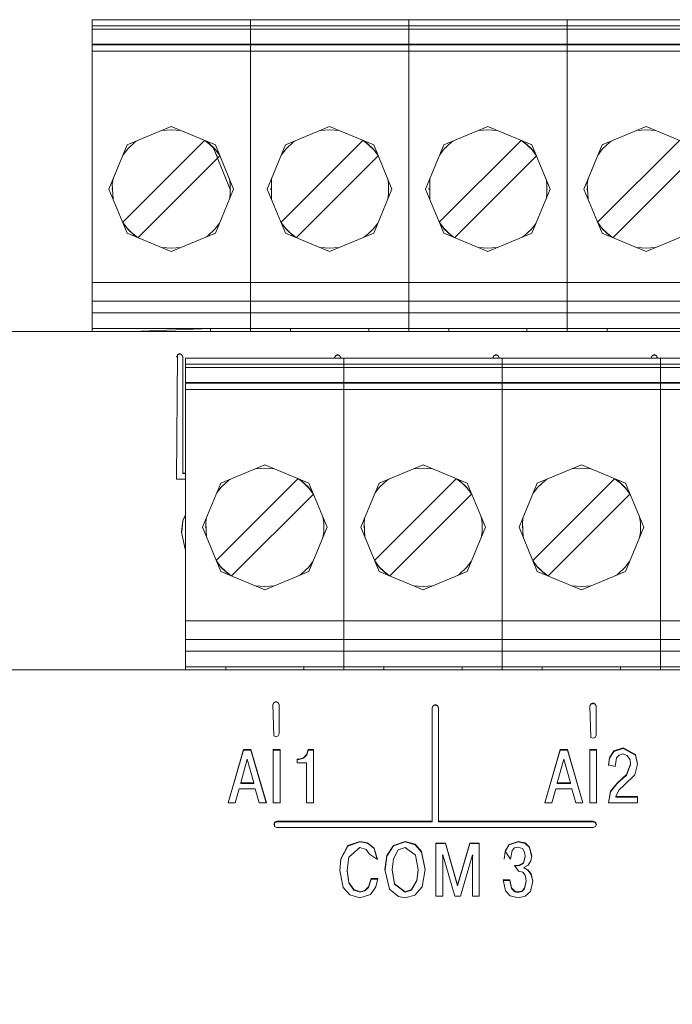
# Model space of a CAD drawing. Units: millimetres. Extents: x -1 to 5348, y 0 to 387.
# Drawn here: x 4683 to 4687, y 212 to 218 of the extents above; entities that cross this region are included whole.
import ezdxf

# ---------------------------------------------------------------- set-up
doc = ezdxf.new("R2010")
doc.units = ezdxf.units.MM
doc.layers.add('1 Основная', color=30, linetype='Continuous', lineweight=50)

msp = doc.modelspace()

# ---------------------------------------------------------------- linework, layer by layer
at = {"layer": '1 Основная', "linetype": 'Continuous', "lineweight": 0, "ltscale": 4}
for p, q in [((4683.1668, 217.8542), (4693.3268, 217.8542)), ((4683.3198, 217.8542), (4684.0298, 217.8542)), ((4684.0298, 217.8542), (4684.1828, 217.8542)), ((4684.3358, 217.8542), (4685.0458, 217.8542)), ((4685.0458, 217.8542), (4686.3678, 217.8542)), ((4683.1668, 217.8142), (4693.3268, 217.8142)), ((4683.1668, 217.7942), (4683.1668, 215.9742)), ((4683.1668, 217.7942), (4693.3268, 217.7942)), ((4683.1668, 217.6982), (4693.3268, 217.6982)), ((4683.1668, 217.6933), (4693.3268, 217.6933)), ((4683.1668, 217.6533), (4693.3268, 217.6533)), ((4683.392, 217.051), (4683.6748, 217.1682)), ((4683.6145, 217.1432), (4683.6748, 217.1482)), ((4683.6748, 217.1682), (4683.9577, 217.051)), ((4683.6748, 217.1482), (4683.7352, 217.1432)), ((4684.408, 217.051), (4684.6908, 217.1682)), ((4684.6305, 217.1432), (4684.6908, 217.1482)), ((4684.6908, 217.1682), (4684.9737, 217.051)), ((4684.6908, 217.1482), (4684.7512, 217.1432)), ((4685.424, 217.051), (4685.7068, 217.1682)), ((4685.6465, 217.1432), (4685.7068, 217.1482)), ((4685.7068, 217.1682), (4685.9897, 217.051)), ((4685.7068, 217.1482), (4685.7672, 217.1432)), ((4686.44, 217.051), (4686.7228, 217.1682)), ((4686.6625, 217.1432), (4686.7228, 217.1482)), ((4686.7228, 217.1682), (4687.0057, 217.051)), ((4686.7228, 217.1482), (4686.7832, 217.1432)), ((4683.363, 216.5553), (4683.8877, 217.08)), ((4683.3952, 217.0256), (4683.4414, 217.0681)), ((4683.4414, 217.0681), (4683.4558, 217.0775)), ((4683.8903, 217.0789), (4683.9252, 217.0518)), ((4683.8938, 217.0775), (4683.9082, 217.0681)), ((4683.9082, 217.0681), (4683.9544, 217.0256)), ((4684.379, 216.5553), (4684.9037, 217.08)), ((4684.4112, 217.0256), (4684.4574, 217.0681)), ((4684.4574, 217.0681), (4684.4718, 217.0775)), ((4684.9063, 217.0789), (4684.9412, 217.0518)), ((4684.9098, 217.0775), (4684.9242, 217.0681)), ((4684.9242, 217.0681), (4684.9704, 217.0256)), ((4685.395, 216.5553), (4685.9197, 217.08)), ((4685.4272, 217.0256), (4685.4734, 217.0681)), ((4685.4734, 217.0681), (4685.4878, 217.0775)), ((4685.9223, 217.0789), (4685.9572, 217.0518)), ((4685.9258, 217.0775), (4685.9402, 217.0681)), ((4685.9402, 217.0681), (4685.9864, 217.0256)), ((4686.411, 216.5553), (4686.9357, 217.08)), ((4686.4432, 217.0256), (4686.4894, 217.0681)), ((4686.4894, 217.0681), (4686.5038, 217.0775)), ((4683.3657, 216.9876), (4683.3952, 217.0256)), ((4683.4052, 217.0347), (4683.4061, 217.0369)), ((4683.4061, 217.0369), (4683.4087, 217.038)), ((4683.9252, 217.0518), (4683.9584, 217.0186)), ((4683.9409, 217.038), (4683.9435, 217.0369)), ((4683.9435, 217.0369), (4684.0535, 216.7651)), ((4683.9435, 217.0369), (4683.9444, 217.0347)), ((4683.9459, 217.031), (4683.9725, 216.9669)), ((4683.9544, 217.0256), (4683.9839, 216.9876)), ((4683.9584, 217.0186), (4683.9856, 216.9836)), ((4684.3817, 216.9876), (4684.4112, 217.0256)), ((4684.4212, 217.0347), (4684.4221, 217.0369)), ((4684.4221, 217.0369), (4684.4247, 217.038)), ((4684.9412, 217.0518), (4684.9744, 217.0186)), ((4684.9569, 217.038), (4684.9595, 217.0369)), ((4684.9595, 217.0369), (4684.9604, 217.0347)), ((4684.9704, 217.0256), (4684.9999, 216.9876)), ((4684.9744, 217.0186), (4685.0016, 216.9836)), ((4685.3977, 216.9876), (4685.4272, 217.0256)), ((4685.4372, 217.0347), (4685.4381, 217.0369)), ((4685.4381, 217.0369), (4685.4407, 217.038)), ((4685.9572, 217.0518), (4685.9904, 217.0186)), ((4685.9729, 217.038), (4685.9755, 217.0369)), ((4685.9755, 217.0369), (4685.9764, 217.0347)), ((4685.9864, 217.0256), (4686.0159, 216.9876)), ((4685.9904, 217.0186), (4686.0176, 216.9836)), ((4686.4137, 216.9876), (4686.4432, 217.0256)), ((4686.4532, 217.0347), (4686.4541, 217.0369)), ((4686.4541, 217.0369), (4686.4567, 217.038)), ((4683.462, 216.4563), (4683.9866, 216.981)), ((4684.478, 216.4563), (4685.0026, 216.981)), ((4685.494, 216.4563), (4686.0186, 216.981)), ((4686.51, 216.4563), (4687.0346, 216.981)), ((4684.3177, 216.7032), (4684.3177, 216.8331)), ((4685.0639, 216.8331), (4685.0695, 216.7996)), ((4685.3337, 216.8331), (4685.3337, 216.7032)), ((4683.2948, 216.7682), (4683.2961, 216.7713)), ((4683.2948, 216.7682), (4683.2961, 216.7651)), ((4684.0535, 216.7713), (4684.0548, 216.7682)), ((4684.3108, 216.7682), (4684.3121, 216.7713)), ((4684.3108, 216.7682), (4684.3121, 216.7651)), ((4685.0695, 216.7996), (4685.0695, 216.7368)), ((4685.0695, 216.7713), (4685.0708, 216.7682)), ((4685.0695, 216.7651), (4685.0708, 216.7682)), ((4685.3268, 216.7682), (4685.3281, 216.7713)), ((4685.3268, 216.7682), (4685.3281, 216.7651)), ((4686.0855, 216.7713), (4686.0868, 216.7682)), ((4686.0855, 216.7651), (4686.0868, 216.7682)), ((4686.3428, 216.7682), (4686.3441, 216.7713)), ((4686.3428, 216.7682), (4686.3441, 216.7651)), ((4685.0639, 216.7032), (4685.0695, 216.7368)), ((4683.3641, 216.5527), (4683.3912, 216.5178)), ((4684.3801, 216.5527), (4684.4072, 216.5178)), ((4685.3961, 216.5527), (4685.4232, 216.5178)), ((4686.4121, 216.5527), (4686.4392, 216.5178)), ((4683.3657, 216.5488), (4683.3952, 216.5108)), ((4683.3912, 216.5178), (4683.4244, 216.4846)), ((4683.3952, 216.5108), (4683.4414, 216.4683)), ((4683.4052, 216.5016), (4683.4061, 216.4995)), ((4683.4061, 216.4995), (4683.4087, 216.4984)), ((4683.9082, 216.4683), (4683.9544, 216.5108)), ((4683.9409, 216.4984), (4683.9435, 216.4995)), ((4683.9435, 216.4995), (4683.9444, 216.5016)), ((4683.9544, 216.5108), (4683.9839, 216.5488)), ((4684.3817, 216.5488), (4684.4112, 216.5108)), ((4684.4072, 216.5178), (4684.4404, 216.4846)), ((4684.4112, 216.5108), (4684.4574, 216.4683)), ((4684.4212, 216.5016), (4684.4221, 216.4995)), ((4684.4221, 216.4995), (4684.4247, 216.4984)), ((4684.9242, 216.4683), (4684.9704, 216.5108)), ((4684.9569, 216.4984), (4684.9595, 216.4995)), ((4684.9595, 216.4995), (4684.9604, 216.5016)), ((4684.9704, 216.5108), (4684.9999, 216.5488)), ((4685.3977, 216.5488), (4685.4272, 216.5108)), ((4685.4232, 216.5178), (4685.4564, 216.4846)), ((4685.4272, 216.5108), (4685.4734, 216.4683)), ((4685.4372, 216.5016), (4685.4381, 216.4995)), ((4685.4381, 216.4995), (4685.4407, 216.4984)), ((4685.9402, 216.4683), (4685.9864, 216.5108)), ((4685.9729, 216.4984), (4685.9755, 216.4995)), ((4685.9755, 216.4995), (4685.9764, 216.5016)), ((4685.9864, 216.5108), (4686.0159, 216.5488)), ((4686.4137, 216.5488), (4686.4432, 216.5108)), ((4686.4392, 216.5178), (4686.4724, 216.4846)), ((4686.4432, 216.5108), (4686.4894, 216.4683)), ((4686.4532, 216.5016), (4686.4541, 216.4995)), ((4686.4541, 216.4995), (4686.4567, 216.4984)), ((4683.392, 216.4853), (4683.6748, 216.3682)), ((4683.4244, 216.4846), (4683.4593, 216.4574)), ((4683.4414, 216.4683), (4683.4558, 216.4589)), ((4683.6748, 216.3682), (4683.9577, 216.4853)), ((4683.8938, 216.4589), (4683.9082, 216.4683)), ((4684.408, 216.4853), (4684.6908, 216.3682)), ((4684.4404, 216.4846), (4684.4753, 216.4574)), ((4684.4574, 216.4683), (4684.4718, 216.4589)), ((4684.6908, 216.3682), (4684.9737, 216.4853)), ((4684.9098, 216.4589), (4684.9242, 216.4683)), ((4685.424, 216.4853), (4685.7068, 216.3682)), ((4685.4564, 216.4846), (4685.4913, 216.4574)), ((4685.4734, 216.4683), (4685.4878, 216.4589)), ((4685.7068, 216.3682), (4685.9897, 216.4853)), ((4685.9258, 216.4589), (4685.9402, 216.4683)), ((4686.44, 216.4853), (4686.7228, 216.3682)), ((4686.4724, 216.4846), (4686.5073, 216.4574)), ((4686.4894, 216.4683), (4686.5038, 216.4589)), ((4686.7228, 216.3682), (4687.0057, 216.4853)), ((4683.6145, 216.3932), (4683.6748, 216.3882)), ((4683.6748, 216.3882), (4683.7352, 216.3932)), ((4684.6305, 216.3932), (4684.6908, 216.3882)), ((4684.6908, 216.3882), (4684.7512, 216.3932)), ((4685.6465, 216.3932), (4685.7068, 216.3882)), ((4685.7068, 216.3882), (4685.7672, 216.3932)), ((4686.6625, 216.3932), (4686.7228, 216.3882)), ((4686.7228, 216.3882), (4686.7832, 216.3932)), ((4683.1668, 216.1682), (4693.3268, 216.1682)), ((4683.1668, 216.0482), (4693.3268, 216.0482)), ((4683.1668, 215.9742), (4693.3268, 215.9742)), ((4683.1668, 215.8542), (4683.1668, 215.8742)), ((4683.1668, 215.8742), (4693.3268, 215.8742)), ((4683.4238, 215.8542), (4683.9258, 215.8742)), ((4683.6748, 215.8742), (4683.8148, 215.8742)), ((4683.9258, 215.8542), (4683.9258, 215.8742)), ((4684.3928, 215.8742), (4684.4378, 215.8742)), ((4684.4398, 215.8542), (4684.4398, 215.8742)), ((4684.5508, 215.8742), (4684.8308, 215.8742)), ((4684.9418, 215.8542), (4684.9418, 215.8742)), ((4685.324, 215.8742), (4685.4088, 215.8742)), ((4685.4088, 215.8742), (4685.4538, 215.8742)), ((4685.4558, 215.8542), (4685.4558, 215.8742)), ((4685.5668, 215.8742), (4685.8468, 215.8742)), ((4685.9578, 215.8542), (4685.9578, 215.8742)), ((4686.4248, 215.8742), (4686.4698, 215.8742)), ((4686.4718, 215.8542), (4686.4718, 215.8742)), ((4686.5828, 215.8742), (4686.8628, 215.8742)), ((4674.7638, 215.8542), (4683.1668, 215.8542)), ((4683.1668, 215.8542), (4683.4803, 215.8542)), ((4683.8703, 215.8542), (4684.4963, 215.8542)), ((4685.9023, 215.8542), (4686.5283, 215.8542)), ((4683.7082, 214.9069), (4683.7141, 215.7072)), ((4683.7082, 215.6898), (4683.7141, 215.7038)), ((4683.7141, 215.7072), (4683.7282, 215.713)), ((4683.7141, 215.7038), (4683.7282, 215.7095)), ((4683.7282, 215.713), (4683.7423, 215.7072)), ((4683.7282, 215.7095), (4683.7423, 215.7038)), ((4683.7423, 215.7072), (4683.7482, 215.6933)), ((4683.7423, 215.7038), (4683.7482, 215.6898)), ((4683.7482, 215.6933), (4683.7482, 214.9429)), ((4683.7668, 215.6842), (4689.8628, 215.6842)), ((4683.9198, 215.6842), (4684.6298, 215.6842)), ((4684.7225, 215.6869), (4684.7284, 215.7008)), ((4684.7225, 215.6842), (4684.7225, 215.6869)), ((4684.7228, 215.6842), (4684.7284, 215.6974)), ((4684.7284, 215.7008), (4684.7425, 215.7066)), ((4684.7284, 215.6974), (4684.7425, 215.7031)), ((4684.7425, 215.7066), (4684.7567, 215.7008)), ((4684.7425, 215.7031), (4684.7567, 215.6974)), ((4684.7567, 215.7008), (4684.7625, 215.6869)), ((4684.7567, 215.6974), (4684.7622, 215.6842)), ((4684.7625, 215.6842), (4684.7625, 215.6869)), ((4684.7828, 215.6842), (4685.7988, 215.6842)), ((4685.7385, 215.6869), (4685.7444, 215.7008)), ((4685.7385, 215.6842), (4685.7385, 215.6869)), ((4685.7388, 215.6842), (4685.7444, 215.6974)), ((4685.7444, 215.7008), (4685.7585, 215.7066)), ((4685.7444, 215.6974), (4685.7585, 215.7031)), ((4685.7585, 215.7066), (4685.7727, 215.7008)), ((4685.7585, 215.7031), (4685.7727, 215.6974)), ((4685.7727, 215.7008), (4685.7785, 215.6869)), ((4685.7727, 215.6974), (4685.7782, 215.6842)), ((4685.7785, 215.6842), (4685.7785, 215.6869)), ((4685.9518, 215.6842), (4686.6618, 215.6842)), ((4686.7545, 215.6869), (4686.7604, 215.7008)), ((4686.7545, 215.6842), (4686.7545, 215.6869)), ((4686.7548, 215.6842), (4686.7604, 215.6974)), ((4686.7604, 215.7008), (4686.7745, 215.7066)), ((4686.7604, 215.6974), (4686.7745, 215.7031)), ((4686.7745, 215.7066), (4686.7887, 215.7008)), ((4686.7745, 215.7031), (4686.7887, 215.6974)), ((4686.7887, 215.7008), (4686.7945, 215.6842)), ((4686.7887, 215.6974), (4686.7942, 215.6842)), ((4683.7668, 215.6442), (4689.8628, 215.6442)), ((4683.7668, 215.6242), (4689.8628, 215.6242)), ((4683.7668, 215.5282), (4689.8628, 215.5282)), ((4683.7668, 215.5233), (4689.8628, 215.5233)), ((4683.7668, 215.4833), (4689.8628, 215.4833)), ((4683.992, 214.881), (4684.2748, 214.9982)), ((4684.2145, 214.9732), (4684.2748, 214.9782)), ((4684.2748, 214.9982), (4684.5577, 214.881)), ((4684.2748, 214.9782), (4684.3352, 214.9732)), ((4685.008, 214.881), (4685.2908, 214.9982)), ((4685.2305, 214.9732), (4685.2908, 214.9782)), ((4685.2908, 214.9982), (4685.5737, 214.881)), ((4685.2908, 214.9782), (4685.3512, 214.9732)), ((4686.024, 214.881), (4686.3068, 214.9982)), ((4686.2465, 214.9732), (4686.3068, 214.9782)), ((4686.3068, 214.9982), (4686.5897, 214.881)), ((4686.3068, 214.9782), (4686.3672, 214.9732)), ((4683.7482, 214.9463), (4683.7668, 214.9463)), ((4683.7482, 214.9429), (4683.7668, 214.9429)), ((4683.963, 214.3853), (4684.4877, 214.91)), ((4684.979, 214.3853), (4685.5037, 214.91)), ((4685.995, 214.3853), (4686.5197, 214.91)), ((4683.7082, 214.9069), (4683.7668, 214.9069)), ((4683.9657, 214.8176), (4683.9952, 214.8556)), ((4683.9952, 214.8556), (4684.0414, 214.8981)), ((4684.0052, 214.8647), (4684.0061, 214.8669)), ((4684.0061, 214.8669), (4684.0087, 214.868)), ((4684.0414, 214.8981), (4684.0558, 214.9075)), ((4684.4903, 214.9089), (4684.5252, 214.8818)), ((4684.4938, 214.9075), (4684.5082, 214.8981)), ((4684.5082, 214.8981), (4684.5544, 214.8556)), ((4684.5252, 214.8818), (4684.5584, 214.8486)), ((4684.5409, 214.868), (4684.5435, 214.8669)), ((4684.5435, 214.8669), (4684.5444, 214.8647)), ((4684.5544, 214.8556), (4684.5839, 214.8176)), ((4684.5584, 214.8486), (4684.5856, 214.8136)), ((4684.9817, 214.8176), (4685.0112, 214.8556)), ((4685.0112, 214.8556), (4685.0574, 214.8981)), ((4685.0212, 214.8647), (4685.0221, 214.8669)), ((4685.0221, 214.8669), (4685.0247, 214.868)), ((4685.0574, 214.8981), (4685.0718, 214.9075)), ((4685.5063, 214.9089), (4685.5412, 214.8818)), ((4685.5098, 214.9075), (4685.5242, 214.8981)), ((4685.5242, 214.8981), (4685.5704, 214.8556)), ((4685.5412, 214.8818), (4685.5744, 214.8486)), ((4685.5569, 214.868), (4685.5595, 214.8669)), ((4685.5595, 214.8669), (4685.5604, 214.8647)), ((4685.5704, 214.8556), (4685.5999, 214.8176)), ((4685.5744, 214.8486), (4685.6016, 214.8136)), ((4685.9977, 214.8176), (4686.0272, 214.8556)), ((4686.0272, 214.8556), (4686.0734, 214.8981)), ((4686.0372, 214.8647), (4686.0381, 214.8669)), ((4686.0381, 214.8669), (4686.0407, 214.868)), ((4686.0734, 214.8981), (4686.0878, 214.9075)), ((4686.5223, 214.9089), (4686.5572, 214.8818)), ((4686.5258, 214.9075), (4686.5402, 214.8981)), ((4686.5402, 214.8981), (4686.5864, 214.8556)), ((4686.5572, 214.8818), (4686.5904, 214.8486)), ((4686.5729, 214.868), (4686.5755, 214.8669)), ((4686.5755, 214.8669), (4686.5764, 214.8647)), ((4686.5864, 214.8556), (4686.6159, 214.8176)), ((4686.5904, 214.8486), (4686.6176, 214.8136)), ((4684.062, 214.2863), (4684.5866, 214.811)), ((4685.078, 214.2863), (4685.6026, 214.811)), ((4686.094, 214.2863), (4686.6186, 214.811)), ((4683.7483, 214.6427), (4683.7668, 214.678)), ((4683.7483, 214.6392), (4683.7668, 214.6746)), ((4684.6479, 214.6631), (4684.6535, 214.6296)), ((4685.6639, 214.6631), (4685.6695, 214.6296)), ((4686.6799, 214.6631), (4686.6855, 214.6296)), ((4683.7413, 214.5665), (4683.7483, 214.6392)), ((4683.8948, 214.5982), (4683.8961, 214.6013)), ((4683.8948, 214.5982), (4683.8961, 214.5951)), ((4684.6535, 214.5668), (4684.6535, 214.6296)), ((4684.6535, 214.6013), (4684.6548, 214.5982)), ((4684.6535, 214.5951), (4684.6548, 214.5982)), ((4684.9108, 214.5982), (4684.9121, 214.6013)), ((4684.9108, 214.5982), (4684.9121, 214.5951)), ((4685.6695, 214.5668), (4685.6695, 214.6296)), ((4685.6695, 214.6013), (4685.6708, 214.5982)), ((4685.6695, 214.5951), (4685.6708, 214.5982)), ((4685.9268, 214.5982), (4685.9281, 214.6013)), ((4685.9268, 214.5982), (4685.9281, 214.5951)), ((4686.6855, 214.5668), (4686.6855, 214.6296)), ((4686.6855, 214.6013), (4686.6868, 214.5982)), ((4686.6855, 214.5951), (4686.6868, 214.5982)), ((4684.6479, 214.5332), (4684.6535, 214.5668)), ((4685.6639, 214.5332), (4685.6695, 214.5668)), ((4686.6799, 214.5332), (4686.6855, 214.5668)), ((4683.7635, 214.4588), (4683.7668, 214.4549)), ((4683.9641, 214.3827), (4683.9912, 214.3478)), ((4683.9657, 214.3788), (4683.9952, 214.3408)), ((4683.9912, 214.3478), (4684.0244, 214.3146)), ((4684.5544, 214.3408), (4684.5839, 214.3788)), ((4684.9801, 214.3827), (4685.0072, 214.3478)), ((4684.9817, 214.3788), (4685.0112, 214.3408)), ((4685.0072, 214.3478), (4685.0404, 214.3146)), ((4685.5704, 214.3408), (4685.5999, 214.3788)), ((4685.9961, 214.3827), (4686.0232, 214.3478)), ((4685.9977, 214.3788), (4686.0272, 214.3408)), ((4686.0232, 214.3478), (4686.0564, 214.3146)), ((4686.5864, 214.3408), (4686.6159, 214.3788)), ((4683.992, 214.3153), (4684.2748, 214.1982)), ((4683.9952, 214.3408), (4684.0414, 214.2983)), ((4684.0052, 214.3316), (4684.0061, 214.3295)), ((4684.0061, 214.3295), (4684.0087, 214.3284)), ((4684.0244, 214.3146), (4684.0593, 214.2874)), ((4684.0414, 214.2983), (4684.0558, 214.2889)), ((4684.2748, 214.1982), (4684.5577, 214.3153)), ((4684.4938, 214.2889), (4684.5082, 214.2983)), ((4684.5082, 214.2983), (4684.5544, 214.3408)), ((4684.5409, 214.3284), (4684.5435, 214.3295)), ((4684.5435, 214.3295), (4684.5444, 214.3316)), ((4685.008, 214.3153), (4685.2908, 214.1982)), ((4685.0112, 214.3408), (4685.0574, 214.2983)), ((4685.0212, 214.3316), (4685.0221, 214.3295)), ((4685.0221, 214.3295), (4685.0247, 214.3284)), ((4685.0404, 214.3146), (4685.0753, 214.2874)), ((4685.0574, 214.2983), (4685.0718, 214.2889)), ((4685.2908, 214.1982), (4685.5737, 214.3153)), ((4685.5098, 214.2889), (4685.5242, 214.2983)), ((4685.5242, 214.2983), (4685.5704, 214.3408)), ((4685.5569, 214.3284), (4685.5595, 214.3295)), ((4685.5595, 214.3295), (4685.5604, 214.3316)), ((4686.024, 214.3153), (4686.3068, 214.1982)), ((4686.0272, 214.3408), (4686.0734, 214.2983)), ((4686.0372, 214.3316), (4686.0381, 214.3295)), ((4686.0381, 214.3295), (4686.0407, 214.3284)), ((4686.0564, 214.3146), (4686.0913, 214.2874)), ((4686.0734, 214.2983), (4686.0878, 214.2889)), ((4686.3068, 214.1982), (4686.5897, 214.3153)), ((4686.5258, 214.2889), (4686.5402, 214.2983)), ((4686.5402, 214.2983), (4686.5864, 214.3408)), ((4686.5729, 214.3284), (4686.5755, 214.3295)), ((4686.5755, 214.3295), (4686.5764, 214.3316)), ((4684.2145, 214.2232), (4684.2748, 214.2182)), ((4684.2748, 214.2182), (4684.3352, 214.2232)), ((4685.2305, 214.2232), (4685.2908, 214.2182)), ((4685.2908, 214.2182), (4685.3512, 214.2232)), ((4686.2465, 214.2232), (4686.3068, 214.2182)), ((4686.3068, 214.2182), (4686.3672, 214.2232)), ((4683.7668, 213.9982), (4689.8628, 213.9982)), ((4683.7668, 213.8782), (4689.8628, 213.8782)), ((4683.7668, 213.8042), (4689.8628, 213.8042)), ((4671.3668, 213.6842), (4695.3668, 213.6842)), ((4671.9668, 213.6842), (4695.9668, 213.6842)), ((4683.7668, 213.7042), (4689.8628, 213.7042)), ((4684.0238, 213.6842), (4684.0238, 213.7042)), ((4684.1348, 213.7042), (4684.4148, 213.7042)), ((4684.4703, 213.6842), (4685.0963, 213.6842)), ((4684.5258, 213.6842), (4684.5258, 213.7042)), ((4685.0398, 213.6842), (4685.0398, 213.7042)), ((4685.1508, 213.7042), (4685.4308, 213.7042)), ((4685.4863, 213.6842), (4685.7988, 213.6842)), ((4685.5418, 213.6842), (4685.5418, 213.7042)), ((4686.0558, 213.6842), (4686.0558, 213.7042)), ((4686.1041, 213.6842), (4686.1123, 213.6842)), ((4686.1668, 213.7042), (4686.4468, 213.7042)), ((4686.5578, 213.6842), (4686.5578, 213.7042)), ((4686.6629, 213.6842), (4686.8148, 213.6842)), ((4684.3275, 213.4616), (4684.3334, 213.4756)), ((4684.3275, 213.4582), (4684.3334, 213.4721)), ((4684.3275, 213.4616), (4684.3334, 213.2606)), ((4684.3334, 213.4756), (4684.3475, 213.4813)), ((4684.3334, 213.4721), (4684.3475, 213.4779)), ((4684.3475, 213.4813), (4684.3617, 213.4756)), ((4684.3475, 213.4779), (4684.3617, 213.4721)), ((4684.3617, 213.4756), (4684.3675, 213.4616)), ((4684.3617, 213.4721), (4684.3675, 213.4582)), ((4684.3675, 213.2745), (4684.3675, 213.4616)), ((4685.3554, 213.4559), (4685.3695, 213.4616)), ((4685.3554, 213.4524), (4685.3695, 213.4582)), ((4685.3695, 213.4616), (4685.3837, 213.4559)), ((4685.3695, 213.4582), (4685.3837, 213.4524)), ((4686.3615, 213.4518), (4686.3674, 213.4657)), ((4686.3615, 213.4483), (4686.3674, 213.4622)), ((4686.3674, 213.4657), (4686.3815, 213.4715)), ((4686.3674, 213.4622), (4686.3815, 213.468)), ((4686.3815, 213.4715), (4686.3957, 213.4657)), ((4686.3815, 213.468), (4686.3957, 213.4622)), ((4686.3957, 213.4657), (4686.4015, 213.4518)), ((4686.3957, 213.4622), (4686.4015, 213.4483)), ((4685.3495, 213.4419), (4685.3554, 213.4559)), ((4685.3495, 213.4385), (4685.3554, 213.4524)), ((4685.3495, 212.7097), (4685.3495, 213.4419)), ((4685.3837, 213.4559), (4685.3895, 213.4419)), ((4685.3837, 213.4524), (4685.3895, 213.4385)), ((4686.3615, 213.4518), (4686.3674, 213.2507)), ((4686.4015, 213.2646), (4686.4015, 213.4518)), ((4684.3617, 213.2606), (4684.3675, 213.2745)), ((4684.3334, 213.2606), (4684.3475, 213.2548)), ((4684.3475, 213.2548), (4684.3617, 213.2606)), ((4686.3674, 213.2507), (4686.3815, 213.2449)), ((4686.3815, 213.2449), (4686.3957, 213.2507)), ((4686.3957, 213.2507), (4686.4015, 213.2646)), ((4684.0407, 212.8322), (4684.1391, 213.1692)), ((4684.1391, 213.1727), (4684.1855, 213.1727)), ((4684.1855, 213.1727), (4684.2848, 212.8322)), ((4684.3289, 213.1727), (4684.3728, 213.1727)), ((4684.3289, 213.1692), (4684.3728, 213.1692)), ((4684.3728, 212.8322), (4684.3728, 213.1727)), ((4684.5236, 213.1203), (4684.5439, 213.1423)), ((4684.5439, 213.1423), (4684.5532, 213.1727)), ((4684.5439, 213.1388), (4684.5532, 213.1692)), ((4684.5532, 213.1727), (4684.5868, 213.1727)), ((4684.5868, 212.8322), (4684.5868, 213.1727)), ((4686.0727, 212.8322), (4686.1711, 213.1692)), ((4686.1711, 213.1727), (4686.2175, 213.1727)), ((4686.2175, 213.1727), (4686.3168, 212.8322)), ((4686.3609, 213.1727), (4686.4048, 213.1727)), ((4686.3609, 213.1692), (4686.4048, 213.1692)), ((4686.4048, 212.8322), (4686.4048, 213.1727)), ((4686.4878, 213.1203), (4686.5155, 213.1637)), ((4686.4878, 213.1168), (4686.5155, 213.1602)), ((4686.5155, 213.1637), (4686.5753, 213.1829)), ((4686.5155, 213.1602), (4686.5753, 213.1794)), ((4686.5492, 213.1376), (4686.5738, 213.1445)), ((4686.5738, 213.1445), (4686.6018, 213.1356)), ((4686.5753, 213.1829), (4686.6535, 213.1412)), ((4684.1623, 213.1114), (4684.2043, 212.9587)), ((4684.4826, 213.1119), (4684.4949, 213.1119)), ((4684.4826, 213.1084), (4684.4949, 213.1084)), ((4684.4949, 213.1119), (4684.5236, 213.1203)), ((4684.5236, 213.1169), (4684.5439, 213.1388)), ((4686.1943, 213.1114), (4686.2363, 212.9587)), ((4686.481, 213.0745), (4686.4878, 213.1203)), ((4686.481, 213.071), (4686.4878, 213.1168)), ((4686.524, 213.0642), (4686.5332, 213.1196)), ((4686.5332, 213.1196), (4686.5492, 213.1376)), ((4686.5972, 213.0118), (4686.6227, 213.0793)), ((4686.6018, 213.1356), (4686.6192, 213.1068)), ((4686.6192, 213.1068), (4686.6227, 213.0793)), ((4686.6227, 213.0759), (4686.6227, 213.0793)), ((4686.6498, 213.0114), (4686.6672, 213.0798)), ((4686.6535, 213.1412), (4686.6672, 213.0798)), ((4686.6535, 213.1377), (4686.6668, 213.0782)), ((4686.481, 213.0745), (4686.524, 213.0642)), ((4686.5972, 213.0083), (4686.6227, 213.0759)), ((4684.2043, 212.9552), (4684.2043, 212.9587)), ((4686.2363, 212.9552), (4686.2363, 212.9587)), ((4686.4943, 212.9059), (4686.5368, 212.9577)), ((4686.4943, 212.9025), (4686.5368, 212.9543)), ((4686.5368, 212.9577), (4686.5972, 213.0118)), ((4686.5813, 212.9451), (4686.6498, 213.0114)), ((4684.0857, 212.8322), (4684.1104, 212.9203)), ((4684.1104, 212.9203), (4684.2141, 212.9203)), ((4684.2141, 212.9203), (4684.2388, 212.8322)), ((4686.2461, 212.9203), (4686.2708, 212.8322)), ((4686.4807, 212.8322), (4686.4943, 212.9025)), ((4686.5471, 212.9123), (4686.5813, 212.9451)), ((4684.2388, 212.8322), (4684.2848, 212.8322)), ((4686.2708, 212.8322), (4686.3168, 212.8322)), ((4686.6662, 212.8322), (4686.6662, 212.8707)), ((4684.3318, 212.6917), (4684.3369, 212.7039)), ((4684.3369, 212.7074), (4684.3511, 212.7132)), ((4684.3369, 212.7039), (4684.3511, 212.7097)), ((4684.3369, 212.6796), (4684.3369, 212.7074)), ((4684.3511, 212.7132), (4685.3495, 212.7132)), ((4685.3895, 212.7132), (4686.383, 212.7132)), ((4686.383, 212.7132), (4686.3972, 212.7074)), ((4686.3972, 212.7074), (4686.403, 212.6935)), ((4686.3972, 212.7039), (4686.4023, 212.6917)), ((4684.3369, 212.6796), (4684.3511, 212.6738)), ((4684.3511, 212.6738), (4686.383, 212.6738)), ((4686.383, 212.6738), (4686.3972, 212.6796)), ((4686.3972, 212.6796), (4686.403, 212.6935)), ((4684.808, 212.557), (4684.8845, 212.5837)), ((4684.808, 212.5535), (4684.8845, 212.5802)), ((4684.8845, 212.5837), (4684.9332, 212.5751)), ((4684.9332, 212.5751), (4684.9758, 212.5409)), ((4685.1011, 212.5583), (4685.1755, 212.5837)), ((4685.1011, 212.5548), (4685.1755, 212.5802)), ((4685.1755, 212.5837), (4685.2398, 212.5657)), ((4685.3732, 212.5735), (4685.4344, 212.5735)), ((4685.4344, 212.5735), (4685.5125, 212.3025)), ((4685.5125, 212.3025), (4685.5905, 212.5735)), ((4685.5905, 212.5735), (4685.6517, 212.5735)), ((4685.6517, 212.233), (4685.6517, 212.5735)), ((4685.8435, 212.5647), (4685.9002, 212.5837)), ((4685.8435, 212.5613), (4685.9002, 212.5802)), ((4685.9002, 212.5837), (4685.9453, 212.5736)), ((4685.9453, 212.5736), (4685.973, 212.5478)), ((4684.7638, 212.4724), (4684.808, 212.557)), ((4684.7638, 212.4689), (4684.808, 212.5535)), ((4684.8135, 212.4834), (4684.8845, 212.5453)), ((4684.8845, 212.5453), (4684.9255, 212.5322)), ((4684.9255, 212.5322), (4684.9462, 212.5022)), ((4684.9332, 212.5716), (4684.9758, 212.5374)), ((4684.9758, 212.5409), (4684.9976, 212.4684)), ((4684.9758, 212.5374), (4684.9965, 212.4684)), ((4685.0592, 212.4928), (4685.1011, 212.5583)), ((4685.0592, 212.4893), (4685.1011, 212.5548)), ((4685.1001, 212.4724), (4685.1313, 212.5293)), ((4685.1313, 212.5293), (4685.1755, 212.5453)), ((4685.1755, 212.5453), (4685.2426, 212.4965)), ((4685.2398, 212.5657), (4685.2812, 212.5181)), ((4685.2398, 212.5623), (4685.2812, 212.5146)), ((4685.2812, 212.5181), (4685.3049, 212.4032)), ((4685.2812, 212.5146), (4685.3046, 212.4014)), ((4685.3732, 212.57), (4685.4344, 212.57)), ((4685.8112, 212.4699), (4685.817, 212.5171)), ((4685.817, 212.5205), (4685.8435, 212.5647)), ((4685.817, 212.5171), (4685.8435, 212.5613)), ((4685.817, 212.5205), (4685.8523, 212.4699)), ((4685.8523, 212.4699), (4685.8626, 212.5261)), ((4685.8626, 212.5261), (4685.878, 212.5424)), ((4685.878, 212.5424), (4685.8992, 212.5472)), ((4685.8992, 212.5472), (4685.9279, 212.5375)), ((4685.9279, 212.5375), (4685.9425, 212.5148)), ((4685.9425, 212.5148), (4685.9466, 212.4883)), ((4685.9453, 212.5701), (4685.973, 212.5444)), ((4685.973, 212.5478), (4685.9881, 212.4903)), ((4685.973, 212.5444), (4685.9877, 212.4882)), ((4684.7568, 212.3963), (4684.7638, 212.4689)), ((4684.9462, 212.5022), (4684.9976, 212.4684)), ((4685.0464, 212.4019), (4685.0592, 212.4893)), ((4685.2426, 212.4965), (4685.259, 212.4032)), ((4685.4171, 212.4986), (4685.4942, 212.233)), ((4685.4171, 212.233), (4685.4171, 212.4801)), ((4685.5307, 212.233), (4685.6078, 212.4986)), ((4685.9095, 212.4318), (4685.9345, 212.4471)), ((4685.9345, 212.4471), (4685.9466, 212.4883)), ((4685.9345, 212.4437), (4685.9466, 212.4849)), ((4685.9466, 212.4849), (4685.9466, 212.4883)), ((4685.9658, 212.4324), (4685.9826, 212.4589)), ((4685.9826, 212.4589), (4685.9881, 212.4903)), ((4685.251, 212.3339), (4685.259, 212.4032)), ((4685.251, 212.3304), (4685.259, 212.3998)), ((4685.259, 212.3998), (4685.259, 212.4032)), ((4685.284, 212.2922), (4685.3049, 212.4032)), ((4685.8784, 212.4295), (4685.9031, 212.3925)), ((4685.8784, 212.4295), (4685.8888, 212.4295)), ((4685.8784, 212.426), (4685.8888, 212.426)), ((4685.8888, 212.4295), (4685.9095, 212.4318)), ((4685.9031, 212.3925), (4685.9315, 212.3855)), ((4685.9095, 212.4283), (4685.9345, 212.4437)), ((4685.9315, 212.3855), (4685.947, 212.3673)), ((4685.9372, 212.4159), (4685.9658, 212.4324)), ((4685.9372, 212.4159), (4685.9629, 212.3982)), ((4685.9372, 212.412), (4685.9629, 212.4016)), ((4685.9629, 212.4016), (4685.9856, 212.3755)), ((4685.9629, 212.3982), (4685.9856, 212.372)), ((4684.8147, 212.3205), (4684.8457, 212.2755)), ((4684.9406, 212.2923), (4684.9571, 212.3458)), ((4684.9406, 212.2889), (4684.9571, 212.3424)), ((4684.9571, 212.3458), (4685.001, 212.3458)), ((4684.9886, 212.2925), (4685.001, 212.3458)), ((4685.2174, 212.275), (4685.251, 212.3339)), ((4685.2174, 212.2716), (4685.251, 212.3304)), ((4685.8051, 212.3331), (4685.8468, 212.3331)), ((4685.8468, 212.3366), (4685.8586, 212.2852)), ((4685.9426, 212.2828), (4685.9535, 212.3312)), ((4685.9426, 212.2793), (4685.9535, 212.3278)), ((4685.947, 212.3673), (4685.9535, 212.3312)), ((4685.9535, 212.3278), (4685.9535, 212.3312)), ((4685.98, 212.2634), (4685.9955, 212.3278)), ((4685.9856, 212.3755), (4685.9955, 212.3278)), ((4685.9856, 212.372), (4685.9951, 212.3262)), ((4684.7789, 212.2885), (4684.8197, 212.241)), ((4684.8147, 212.317), (4684.8457, 212.272)), ((4684.8457, 212.2755), (4684.887, 212.2612)), ((4684.8457, 212.272), (4684.887, 212.2577)), ((4684.887, 212.2612), (4684.918, 212.2698)), ((4684.918, 212.2698), (4684.9406, 212.2923)), ((4684.918, 212.2663), (4684.9406, 212.2889)), ((4684.9538, 212.2439), (4684.9886, 212.2925)), ((4685.075, 212.2777), (4685.1327, 212.2301)), ((4685.1073, 212.312), (4685.1755, 212.2612)), ((4685.1073, 212.3085), (4685.1755, 212.2577)), ((4685.1755, 212.2612), (4685.2174, 212.275)), ((4685.238, 212.2397), (4685.284, 212.2922)), ((4685.8201, 212.2671), (4685.8497, 212.2352)), ((4685.8586, 212.2852), (4685.8792, 212.2636)), ((4685.8586, 212.2817), (4685.8792, 212.2602)), ((4685.8792, 212.2636), (4685.8982, 212.2593)), ((4685.8792, 212.2602), (4685.8982, 212.2558)), ((4685.8982, 212.2593), (4685.9247, 212.2654)), ((4685.9247, 212.2654), (4685.9426, 212.2828)), ((4685.9247, 212.2619), (4685.9426, 212.2793)), ((4685.9461, 212.2327), (4685.98, 212.2634)), ((4684.8197, 212.241), (4684.8855, 212.2227)), ((4684.8855, 212.2227), (4684.9538, 212.2439)), ((4685.1327, 212.2301), (4685.1755, 212.2227)), ((4685.1755, 212.2227), (4685.238, 212.2397)), ((4685.4942, 212.233), (4685.5307, 212.233)), ((4685.8497, 212.2352), (4685.9007, 212.2227)), ((4685.9007, 212.2227), (4685.9461, 212.2327))]:
    msp.add_line(p, q, dxfattribs=at)
for points in [[(4683.7668, 215.8542), (4683.1668, 215.8542), (4683.1668, 217.6982), (4683.1668, 217.8542)], [(4684.1828, 217.8542), (4684.1828, 217.8342), (4684.1828, 217.7942)], [(4685.1988, 217.8542), (4685.1988, 217.8342), (4685.1988, 217.7942)], [(4686.2148, 215.8542), (4686.2148, 215.9742), (4686.2148, 217.6982), (4686.2148, 217.8542)], [(4684.1828, 215.8542), (4684.1828, 215.9742), (4684.1828, 217.6982), (4684.1828, 217.8142)], [(4685.1988, 215.8542), (4685.1988, 215.9742), (4685.1988, 217.6982), (4685.1988, 217.8142)], [(4683.392, 216.4853), (4683.2748, 216.7682), (4683.392, 217.051)], [(4683.9577, 217.051), (4684.0748, 216.7682), (4683.9577, 216.4853)], [(4684.408, 216.4853), (4684.2908, 216.7682), (4684.408, 217.051)], [(4684.9737, 217.051), (4685.0908, 216.7682), (4684.9737, 216.4853)], [(4685.424, 216.4853), (4685.3068, 216.7682), (4685.424, 217.051)], [(4685.9897, 217.051), (4686.1068, 216.7682), (4685.9897, 216.4853)], [(4686.44, 216.4853), (4686.3228, 216.7682), (4686.44, 217.051)], [(4683.3017, 216.7032), (4683.2961, 216.7996), (4683.3017, 216.8331)], [(4684.0479, 216.7032), (4684.0535, 216.7368), (4684.0535, 216.7996), (4684.0479, 216.8331)], [(4686.0799, 216.8331), (4686.0855, 216.7996), (4686.0855, 216.7368), (4686.0799, 216.7032)], [(4686.3497, 216.7032), (4686.3441, 216.7996), (4686.3497, 216.8331)], [(4671.3668, 215.8542), (4695.9668, 215.8542), (4695.9668, 211.3842), (4695.9668, 210.9542)], [(4684.0803, 213.6842), (4683.7668, 213.6842), (4683.7668, 215.5282), (4683.7668, 215.6842), (4683.7668, 213.8042)], [(4684.7828, 215.6842), (4684.7828, 215.6642), (4684.7828, 215.6242)], [(4685.7988, 213.6842), (4685.7988, 215.5282), (4685.7988, 215.6842)], [(4686.8148, 215.6842), (4686.8148, 215.6642), (4686.8148, 215.6242)], [(4684.7828, 213.6842), (4684.7828, 215.5282), (4684.7828, 215.6442)], [(4686.8148, 213.6842), (4686.8148, 215.5282), (4686.8148, 215.6442)], [(4683.992, 214.3153), (4683.8748, 214.5982), (4683.992, 214.881)], [(4684.5577, 214.881), (4684.6748, 214.5982), (4684.5577, 214.3153)], [(4685.008, 214.3153), (4684.8908, 214.5982), (4685.008, 214.881)], [(4685.5737, 214.881), (4685.6908, 214.5982), (4685.5737, 214.3153)], [(4686.024, 214.3153), (4685.9068, 214.5982), (4686.024, 214.881)], [(4686.5897, 214.881), (4686.7068, 214.5982), (4686.5897, 214.3153)], [(4683.9017, 214.5332), (4683.8961, 214.6296), (4683.9017, 214.6631)], [(4684.9177, 214.5332), (4684.9121, 214.6296), (4684.9177, 214.6631)], [(4685.9337, 214.5332), (4685.9281, 214.6296), (4685.9337, 214.6631)], [(4683.7483, 214.6427), (4683.7411, 214.5676), (4683.7635, 214.4588)], [(4686.383, 212.7097), (4685.3895, 212.7097), (4685.3895, 213.4419)], [(4684.0857, 212.8322), (4684.0397, 212.8322), (4684.1391, 213.1727)], [(4684.1391, 213.1727), (4684.1391, 213.1692), (4684.1855, 213.1692)], [(4684.1855, 213.1727), (4684.1855, 213.1692), (4684.2837, 212.8322)], [(4684.3289, 213.1727), (4684.3289, 212.8322), (4684.3728, 212.8322)], [(4684.5532, 213.1727), (4684.5532, 213.1692), (4684.5868, 213.1692)], [(4686.1177, 212.8322), (4686.0717, 212.8322), (4686.1711, 213.1727)], [(4686.1711, 213.1727), (4686.1711, 213.1692), (4686.2175, 213.1692)], [(4686.2175, 213.1727), (4686.2175, 213.1692), (4686.3157, 212.8322)], [(4686.3609, 213.1727), (4686.3609, 212.8322), (4686.4048, 212.8322)], [(4686.5753, 213.1829), (4686.5753, 213.1794), (4686.6535, 213.1377)], [(4684.1623, 213.1114), (4684.1203, 212.9587), (4684.2043, 212.9587)], [(4684.4826, 213.1119), (4684.4826, 213.0881), (4684.5428, 213.0881)], [(4684.4949, 213.1119), (4684.4949, 213.1084), (4684.5236, 213.1169)], [(4684.5428, 213.0881), (4684.5428, 212.8322), (4684.5868, 212.8322)], [(4686.1943, 213.1114), (4686.1523, 212.9587), (4686.2363, 212.9587)], [(4684.1203, 212.9587), (4684.1203, 212.9552), (4684.2043, 212.9552)], [(4686.1523, 212.9587), (4686.1523, 212.9552), (4686.2363, 212.9552)], [(4686.5368, 212.9577), (4686.5368, 212.9543), (4686.5972, 213.0083)], [(4686.1177, 212.8322), (4686.1424, 212.9203), (4686.2461, 212.9203)], [(4686.4943, 212.9059), (4686.48, 212.8322), (4686.6662, 212.8322)], [(4686.5471, 212.9123), (4686.5274, 212.8707), (4686.6662, 212.8707)], [(4686.5274, 212.8707), (4686.5274, 212.8672), (4686.6662, 212.8672)], [(4684.3511, 212.7132), (4684.3511, 212.7097), (4685.3495, 212.7097)], [(4686.383, 212.7132), (4686.383, 212.7097), (4686.3972, 212.7039)], [(4684.8845, 212.5837), (4684.8845, 212.5802), (4684.9332, 212.5716)], [(4685.1755, 212.5837), (4685.1755, 212.5802), (4685.2398, 212.5623)], [(4685.3732, 212.5735), (4685.3732, 212.233), (4685.4171, 212.233)], [(4685.4344, 212.5735), (4685.4344, 212.57), (4685.5125, 212.2991)], [(4685.5905, 212.5735), (4685.5905, 212.57), (4685.6517, 212.57)], [(4685.9002, 212.5837), (4685.9002, 212.5802), (4685.9453, 212.5701)], [(4685.5125, 212.3025), (4685.5125, 212.2991), (4685.5905, 212.57)], [(4684.7638, 212.4724), (4684.7566, 212.3974), (4684.7789, 212.2885)], [(4684.8135, 212.4834), (4684.8025, 212.3993), (4684.8147, 212.3205)], [(4685.0592, 212.4928), (4685.0461, 212.4032), (4685.075, 212.2777)], [(4685.1001, 212.4724), (4685.092, 212.4032), (4685.1073, 212.312)], [(4685.4171, 212.4766), (4685.4157, 212.4986), (4685.4171, 212.4801)], [(4685.6078, 212.4766), (4685.6093, 212.4951), (4685.6093, 212.4986), (4685.6078, 212.4801)], [(4685.6078, 212.4801), (4685.6078, 212.233), (4685.6517, 212.233)], [(4684.8025, 212.3993), (4684.8025, 212.3959), (4684.8147, 212.317)], [(4685.092, 212.4032), (4685.092, 212.3998), (4685.1073, 212.3085)], [(4685.8888, 212.4295), (4685.8888, 212.426), (4685.9095, 212.4283)], [(4684.9571, 212.3458), (4684.9571, 212.3424), (4685.0002, 212.3424)], [(4685.8201, 212.2671), (4685.8044, 212.3366), (4685.8468, 212.3366)], [(4685.8468, 212.3366), (4685.8468, 212.3331), (4685.8586, 212.2817)], [(4684.887, 212.2612), (4684.887, 212.2577), (4684.918, 212.2663)], [(4685.1755, 212.2612), (4685.1755, 212.2577), (4685.2174, 212.2716)], [(4685.8982, 212.2593), (4685.8982, 212.2558), (4685.9247, 212.2619)]]:
    msp.add_lwpolyline(points, dxfattribs=at)

doc.saveas('drawing.dxf')
